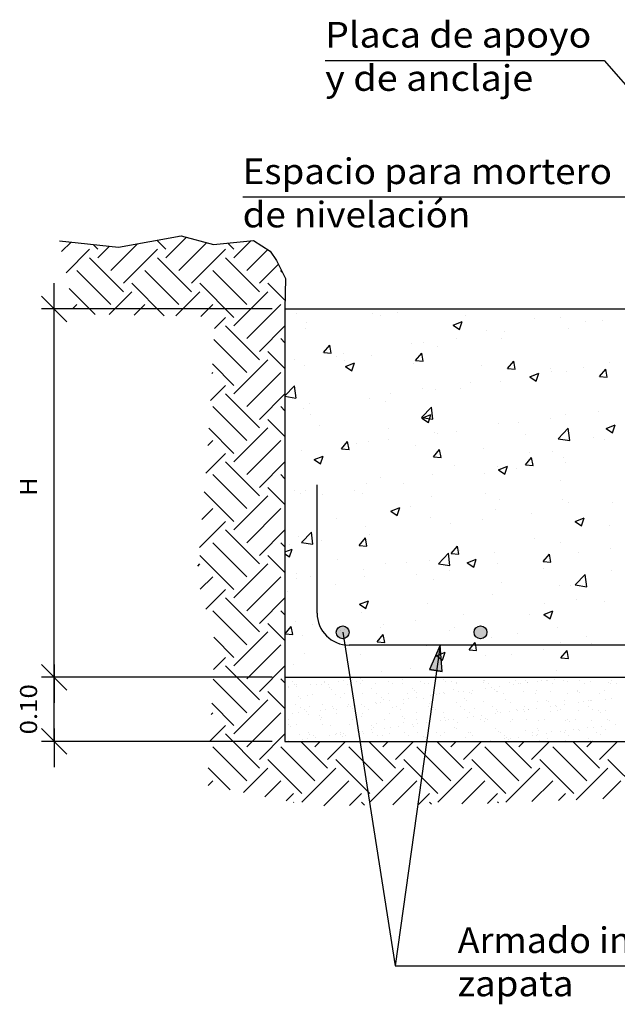
# Model space of a CAD drawing. Units: millimetres. Extents: x 5.3 to 22.8, y 5 to 27.7.
# Drawn here: x 6.9 to 11.5, y 5.5 to 13.2 of the extents above; entities that cross this region are included whole.
import ezdxf
from ezdxf.enums import TextEntityAlignment as Align

# ---------------------------------------------------------------- set-up
doc = ezdxf.new("R2010")
doc.units = ezdxf.units.MM
for name, color, linetype in [('0-CYPE0', 1, 'CONTINUOUS'), ('0-CYPE1', 2, 'CONTINUOUS'), ('0-CYPE2', 4, 'CONTINUOUS'), ('0-CYPE4', 6, 'CONTINUOUS')]:
    doc.layers.add(name, color=color, linetype=linetype)
doc.styles.add('CYPETXT', font='romans', dxfattribs={"height": 0.2})

msp = doc.modelspace()

# ---------------------------------------------------------------- hatches: boundary and pattern name
at = {"layer": '0-CYPE2'}
h = msp.add_hatch(color=256, dxfattribs=at)
edge = h.paths.add_edge_path(flags=0)
edge.add_arc((9.4038, 8.415), 0.05, 0, 360)
h = msp.add_hatch(color=256, dxfattribs=at)
edge = h.paths.add_edge_path(flags=0)
edge.add_arc((10.4788, 8.415), 0.05, 0, 360)
msp.add_hatch(color=256, dxfattribs=at).paths.add_polyline_path([(10.1788, 8.1094), (10.1631, 8.315), (10.0803, 8.1262)], flags=0)

# ---------------------------------------------------------------- linework, layer by layer
at = {"layer": '0-CYPE0'}
for p, q in [((7.2122, 11.383), (7.2867, 11.4575)), ((7.4953, 11.401), (7.4575, 11.4388)), ((7.5948, 11.2352), (7.804, 11.4445)), ((8.0257, 11.401), (7.9547, 11.472)), ((8.0257, 11.3347), (8.1866, 11.4957)), ((8.1251, 11.5004), (8.1228, 11.5027)), ((8.1251, 11.2352), (8.3431, 11.4532)), ((8.556, 11.401), (8.5078, 11.4491)), ((8.556, 11.3347), (8.6876, 11.4663)), ((7.2461, 11.218), (7.429, 11.401)), ((7.4953, 11.3347), (7.5854, 11.4248)), ((7.6942, 11.1358), (7.9594, 11.401)), ((8.2245, 11.1358), (8.4897, 11.401)), ((8.6554, 11.2352), (8.819, 11.3988)), ((7.6942, 11.0695), (7.429, 11.3347)), ((8.2245, 11.0695), (7.9594, 11.3347)), ((8.7549, 11.0695), (8.4897, 11.3347)), ((8.7549, 11.1358), (8.9033, 11.2842)), ((7.5948, 10.9701), (7.3296, 11.2352)), ((8.1251, 10.9701), (7.8599, 11.2352)), ((8.6554, 10.9701), (8.3903, 11.2352)), ((8.9331, 11.2227), (8.9206, 11.2352)), ((8.0128, 10.8835), (7.7605, 11.1358)), ((8.556, 10.8706), (8.2908, 11.1358)), ((8.9546, 11.0023), (8.8211, 11.1358)), ((7.4724, 10.8935), (7.2715, 11.0945)), ((7.5825, 10.8915), (7.7605, 11.0695)), ((8.1032, 10.8818), (8.2908, 11.0695)), ((8.556, 10.8043), (8.8211, 11.0695)), ((7.3026, 10.9431), (7.3296, 10.9701)), ((7.7777, 10.8879), (7.8599, 10.9701)), ((8.2984, 10.8782), (8.3903, 10.9701)), ((8.6554, 10.7049), (8.9206, 10.9701)), ((9.0404, 10.9024), (9.0404, 10.9024)), ((9.2605, 10.9359), (9.2605, 10.9359)), ((9.2908, 10.9353), (9.2908, 10.9353)), ((9.2916, 10.9359), (9.2916, 10.9359)), ((9.2961, 10.933), (9.2961, 10.933)), ((9.6396, 10.9033), (9.6396, 10.9033)), ((9.79, 10.9359), (9.79, 10.9359)), ((9.8299, 10.9105), (9.8299, 10.9105)), ((10.2884, 10.9359), (10.2884, 10.9359)), ((10.3361, 10.9359), (10.3361, 10.9359)), ((10.7868, 10.9359), (10.7868, 10.9359)), ((10.9472, 10.9359), (10.9472, 10.9359)), ((11.0285, 10.9359), (11.0285, 10.9359)), ((11.2852, 10.9359), (11.2852, 10.9359)), ((8.4033, 10.7842), (8.4897, 10.8706)), ((9.1203, 10.8283), (9.1203, 10.8283)), ((9.699, 10.8852), (9.699, 10.8852)), ((10.2655, 10.8102), (10.3355, 10.8371)), ((10.3153, 10.7767), (10.3355, 10.8371)), ((10.3637, 10.8879), (10.3637, 10.8879)), ((10.8976, 10.8654), (10.8976, 10.8654)), ((11.105, 10.8659), (11.105, 10.8659)), ((11.2986, 10.8399), (11.2986, 10.8399)), ((11.4314, 10.8428), (11.4314, 10.8428)), ((8.7549, 10.5392), (8.4897, 10.8043)), ((8.7549, 10.6055), (8.9538, 10.8044)), ((9.1158, 10.7851), (9.1158, 10.7851)), ((10.2655, 10.8102), (10.3153, 10.7767)), ((10.5218, 10.7657), (10.5218, 10.7657)), ((10.6671, 10.7568), (10.6671, 10.7568)), ((11.1654, 10.7798), (11.1654, 10.7798)), ((8.6554, 10.4397), (8.3984, 10.6967)), ((8.9538, 10.6717), (8.9206, 10.7049)), ((8.9538, 10.7006), (8.9538, 10.7006)), ((10.038, 10.6739), (10.038, 10.6739)), ((10.2883, 10.7069), (10.2883, 10.7069)), ((10.646, 10.7048), (10.646, 10.7048)), ((8.9538, 10.4728), (8.8211, 10.6055)), ((9.2555, 10.5975), (9.3038, 10.6549)), ((9.2556, 10.5975), (9.3153, 10.5922)), ((9.3153, 10.5922), (9.3038, 10.6549)), ((9.9386, 10.6656), (9.9386, 10.6656)), ((10.1409, 10.6408), (10.1409, 10.6408)), ((8.556, 10.274), (8.8211, 10.5392)), ((9.0277, 10.5409), (9.0277, 10.5409)), ((9.3554, 10.5655), (9.3554, 10.5655)), ((9.4064, 10.5908), (9.4064, 10.5908)), ((9.4201, 10.5365), (9.4201, 10.5365)), ((9.6275, 10.5704), (9.6275, 10.5704)), ((9.9728, 10.5347), (10.021, 10.5922)), ((9.9728, 10.5347), (10.0326, 10.5295)), ((10.0326, 10.5295), (10.021, 10.5922)), ((10.6901, 10.472), (10.7383, 10.5294)), ((10.7498, 10.4667), (10.7383, 10.5294)), ((8.3838, 10.4333), (8.3903, 10.4397)), ((8.556, 10.3403), (8.3879, 10.5083)), ((8.6554, 10.1746), (8.9206, 10.4397)), ((9.1081, 10.4954), (9.1081, 10.4954)), ((9.4253, 10.4877), (9.4953, 10.5146)), ((9.4253, 10.4877), (9.475, 10.4541)), ((9.475, 10.4541), (9.4953, 10.5146)), ((9.9539, 10.5139), (9.9539, 10.5139)), ((10.4878, 10.4914), (10.4878, 10.4914)), ((10.6901, 10.472), (10.7498, 10.4667)), ((11.0216, 10.4688), (11.0216, 10.4688)), ((11.0355, 10.4455), (11.0355, 10.4455)), ((11.1533, 10.4469), (11.1533, 10.4469)), ((11.2859, 10.4785), (11.2859, 10.4785)), ((11.4073, 10.4092), (11.4555, 10.4667)), ((11.4671, 10.404), (11.4555, 10.4667)), ((11.4869, 10.5159), (11.4869, 10.5159)), ((8.9538, 10.3771), (8.9538, 10.3771)), ((10.6339, 10.372), (10.6339, 10.372)), ((10.8624, 10.4076), (10.9325, 10.4345)), ((10.8624, 10.4076), (10.9122, 10.3741)), ((10.9037, 10.4158), (10.9037, 10.4158)), ((10.9122, 10.374), (10.9325, 10.4345)), ((11.4073, 10.4092), (11.4671, 10.404)), ((8.3721, 10.2227), (8.4897, 10.3403)), ((8.9538, 10.2585), (9.0287, 10.3365)), ((9.0398, 10.2415), (9.0287, 10.3365)), ((10.0253, 10.3125), (10.0253, 10.3125)), ((10.1288, 10.3079), (10.1288, 10.3079)), ((10.3205, 10.3157), (10.3205, 10.3157)), ((10.404, 10.3624), (10.404, 10.3624)), ((8.7549, 10.0088), (8.4897, 10.274)), ((8.7549, 10.0751), (8.9538, 10.2741)), ((8.9538, 10.2548), (9.0397, 10.2415)), ((9.6153, 10.2375), (9.6153, 10.2375)), ((9.7373, 10.2156), (9.7373, 10.2156)), ((9.7749, 10.2795), (9.7749, 10.2795)), ((8.6554, 9.9094), (8.3903, 10.1746)), ((8.9538, 10.1413), (8.9206, 10.1746)), ((8.9538, 10.1714), (8.9538, 10.1714)), ((9.0959, 10.1625), (9.0959, 10.1625)), ((9.1434, 10.1964), (9.1434, 10.1964)), ((10.018, 10.0898), (10.0959, 10.171)), ((10.107, 10.076), (10.0959, 10.171)), ((11.4015, 10.1339), (11.4015, 10.1339)), ((8.9538, 9.9425), (8.8211, 10.0751)), ((9.1542, 10.1155), (9.1542, 10.1155)), ((10.018, 10.0898), (10.107, 10.076)), ((10.0222, 10.0851), (10.0922, 10.112)), ((10.0222, 10.0851), (10.0719, 10.0515)), ((10.0719, 10.0515), (10.0922, 10.1119)), ((11.0228, 10.084), (11.0228, 10.084)), ((11.1411, 10.114), (11.1411, 10.114)), ((8.556, 9.81), (8.36, 10.0059)), ((8.556, 9.7437), (8.8211, 10.0088)), ((8.9538, 10.0535), (8.9538, 10.0535)), ((9.2254, 10.0255), (9.2254, 10.0255)), ((9.7592, 10.0029), (9.7592, 10.0029)), ((10.293, 9.9804), (10.293, 9.9804)), ((10.6217, 10.0391), (10.6217, 10.0391)), ((10.7725, 10.0511), (10.7725, 10.0511)), ((11.0853, 9.9243), (11.1632, 10.0054)), ((11.1742, 9.9105), (11.1632, 10.0055)), ((11.4593, 10.005), (11.5294, 10.0319)), ((11.4593, 10.005), (11.5091, 9.9714)), ((11.5091, 9.9714), (11.5294, 10.0318)), ((8.3526, 9.8717), (8.3903, 9.9094)), ((8.6554, 9.6442), (8.9206, 9.9094)), ((9.3943, 9.8453), (9.4425, 9.9027)), ((9.4541, 9.84), (9.4425, 9.9027)), ((9.6032, 9.9046), (9.6032, 9.9046)), ((9.7622, 9.9181), (9.7622, 9.9181)), ((10.1166, 9.975), (10.1166, 9.975)), ((10.1409, 9.9679), (10.1409, 9.9679)), ((10.8269, 9.9578), (10.8269, 9.9578)), ((11.0853, 9.9243), (11.1742, 9.9105)), ((11.3607, 9.9353), (11.3607, 9.9353)), ((11.4456, 9.9192), (11.4456, 9.9192)), ((9.0838, 9.8297), (9.0838, 9.8297)), ((9.3943, 9.8453), (9.4541, 9.84)), ((9.4362, 9.8912), (9.4362, 9.8912)), ((9.5119, 9.8851), (9.5119, 9.8851)), ((9.9701, 9.8686), (9.9701, 9.8686)), ((10.1116, 9.7825), (10.1598, 9.84)), ((10.1713, 9.7773), (10.1598, 9.84)), ((10.5039, 9.8461), (10.5039, 9.8461)), ((8.3368, 9.657), (8.4897, 9.81)), ((9.182, 9.7625), (9.252, 9.7894)), ((9.182, 9.7625), (9.2317, 9.729)), ((9.2317, 9.729), (9.252, 9.7894)), ((10.1116, 9.7825), (10.1713, 9.7773)), ((10.8288, 9.7198), (10.877, 9.7772)), ((10.8624, 9.8191), (10.8624, 9.8191)), ((10.8886, 9.7146), (10.877, 9.7772)), ((11.0377, 9.8235), (11.0377, 9.8235)), ((11.1289, 9.7811), (11.1289, 9.7811)), ((8.7549, 9.4785), (8.4897, 9.7437)), ((8.7549, 9.5448), (8.9538, 9.7438)), ((8.9538, 9.7299), (8.9538, 9.7299)), ((10.2792, 9.719), (10.2792, 9.719)), ((10.6096, 9.7062), (10.6096, 9.7062)), ((10.6191, 9.6825), (10.6891, 9.7093)), ((10.6191, 9.6825), (10.6688, 9.6489)), ((10.6689, 9.6489), (10.6891, 9.7093)), ((10.7597, 9.6896), (10.7597, 9.6896)), ((10.8288, 9.7198), (10.8886, 9.7145)), ((11.1385, 9.7395), (11.1385, 9.7395)), ((8.6554, 9.3791), (8.3903, 9.6442)), ((8.9538, 9.611), (8.9206, 9.6442)), ((9.6961, 9.6189), (9.6961, 9.6189)), ((10.1044, 9.6421), (10.1044, 9.6421)), ((10.5094, 9.6567), (10.5094, 9.6567)), ((11.102, 9.5996), (11.102, 9.5996)), ((8.9538, 9.4121), (8.8211, 9.5448)), ((9.1129, 9.5188), (9.1129, 9.5188)), ((9.4991, 9.5237), (9.4991, 9.5237)), ((9.591, 9.5717), (9.591, 9.5717)), ((9.8779, 9.5735), (9.8779, 9.5735)), ((8.556, 9.2796), (8.3241, 9.5115)), ((8.556, 9.2133), (8.8211, 9.4785)), ((9.0265, 9.5172), (9.0265, 9.5172)), ((9.0716, 9.4968), (9.0716, 9.4968)), ((9.2488, 9.4907), (9.2488, 9.4907)), ((9.5603, 9.4946), (9.5603, 9.4946)), ((10.0941, 9.4721), (10.0941, 9.4721)), ((10.5189, 9.4995), (10.5189, 9.4995)), ((10.6279, 9.4495), (10.6279, 9.4495)), ((11.1168, 9.4482), (11.1168, 9.4482)), ((8.3052, 9.294), (8.3903, 9.3791)), ((8.6554, 9.1139), (8.9206, 9.3791)), ((8.9538, 9.4064), (8.9538, 9.4064)), ((9.7789, 9.3599), (9.8489, 9.3868)), ((9.8286, 9.3264), (9.8489, 9.3868)), ((9.9357, 9.3993), (9.9357, 9.3993)), ((10.5974, 9.3733), (10.5974, 9.3733)), ((11.1617, 9.427), (11.1617, 9.427)), ((11.507, 9.4282), (11.507, 9.4282)), ((9.3525, 9.2992), (9.3525, 9.2992)), ((9.7789, 9.3599), (9.8286, 9.3264)), ((10.0923, 9.3092), (10.0923, 9.3092)), ((10.4967, 9.2952), (10.4967, 9.2952)), ((10.8754, 9.3451), (10.8754, 9.3451)), ((11.216, 9.2798), (11.286, 9.3067)), ((11.2658, 9.2463), (11.286, 9.3067)), ((8.2862, 9.0762), (8.4897, 9.2796)), ((8.7549, 8.9482), (8.4897, 9.2133)), ((8.7549, 9.0145), (8.9538, 9.2134)), ((9.5788, 9.2388), (9.5788, 9.2388)), ((10.2463, 9.2623), (10.2463, 9.2623)), ((11.216, 9.2798), (11.2658, 9.2463)), ((11.4839, 9.2496), (11.4839, 9.2496)), ((9.0595, 9.1639), (9.0595, 9.1639)), ((9.0834, 9.1157), (9.1613, 9.1968)), ((9.1723, 9.1019), (9.1613, 9.1969)), ((9.533, 9.0931), (9.5813, 9.1505)), ((9.5928, 9.0879), (9.5813, 9.1505)), ((9.6148, 9.1791), (9.6148, 9.1791)), ((10.9008, 9.1495), (10.9008, 9.1495)), ((8.6554, 8.8487), (8.3903, 9.1139)), ((8.9538, 9.0807), (8.9206, 9.1139)), ((8.9538, 9.0828), (8.9538, 9.0828)), ((8.9538, 9.0432), (9.0087, 9.0643)), ((8.9857, 9.0963), (8.9857, 9.0963)), ((8.9884, 9.0038), (9.0087, 9.0643)), ((9.0834, 9.1157), (9.1723, 9.1019)), ((9.2361, 9.1293), (9.2361, 9.1293)), ((9.5331, 9.0931), (9.5928, 9.0878)), ((10.2503, 9.0303), (10.2985, 9.0878)), ((10.3101, 9.0251), (10.2985, 9.0878)), ((11.1046, 9.1153), (11.1046, 9.1153)), ((11.4942, 9.0668), (11.4942, 9.0668)), ((8.556, 8.7493), (8.2908, 9.0145)), ((8.9538, 8.8818), (8.8211, 9.0145)), ((8.9538, 9.0272), (8.9884, 9.0038)), ((9.3655, 8.9836), (9.3655, 8.9836)), ((10.1506, 8.9502), (10.2285, 9.0313)), ((10.2396, 8.9364), (10.2285, 9.0313)), ((10.2503, 9.0303), (10.3101, 9.0251)), ((10.3176, 9.0494), (10.3176, 9.0494)), ((10.3758, 8.9573), (10.4458, 8.9842)), ((10.4255, 8.9237), (10.4458, 8.9842)), ((10.5852, 9.0404), (10.5852, 9.0404)), ((10.9676, 8.9676), (11.0158, 9.025)), ((11.0273, 8.9624), (11.0158, 9.025)), ((11.2439, 9.0338), (11.2439, 9.0338)), ((8.2736, 8.931), (8.2908, 8.9482)), ((8.556, 8.683), (8.8211, 8.9482)), ((8.9538, 8.9284), (8.9538, 8.9284)), ((9.5667, 8.9059), (9.5667, 8.9059)), ((9.7344, 8.9493), (9.7344, 8.9493)), ((9.8994, 8.9611), (9.8994, 8.9611)), ((10.0801, 8.9764), (10.0801, 8.9764)), ((10.1506, 8.9502), (10.2396, 8.9364)), ((10.3758, 8.9573), (10.4255, 8.9238)), ((10.4332, 8.9385), (10.4332, 8.9385)), ((10.6123, 8.9507), (10.6123, 8.9507)), ((10.967, 8.916), (10.967, 8.916)), ((10.9676, 8.9676), (11.0273, 8.9623)), ((8.293, 8.7515), (8.3903, 8.8487)), ((8.6554, 8.5836), (8.9206, 8.8487)), ((9.0426, 8.8719), (9.0426, 8.8719)), ((9.0473, 8.831), (9.0473, 8.831)), ((9.1512, 8.8492), (9.1512, 8.8492)), ((9.5764, 8.8493), (9.5764, 8.8493)), ((9.9833, 8.8679), (9.9833, 8.8679)), ((10.2336, 8.9008), (10.2336, 8.9008)), ((11.2179, 8.7846), (11.2958, 8.8658)), ((11.3068, 8.7708), (11.2958, 8.8658)), ((11.5008, 8.8934), (11.5008, 8.8934)), ((8.9538, 8.7592), (8.9538, 8.7592)), ((9.3517, 8.7847), (9.3517, 8.7847)), ((10.1102, 8.8268), (10.1102, 8.8268)), ((10.644, 8.8042), (10.644, 8.8042)), ((11.0925, 8.7825), (11.0925, 8.7825)), ((11.1778, 8.7817), (11.1778, 8.7817)), ((11.2179, 8.7846), (11.3068, 8.7708)), ((8.3365, 8.5961), (8.4897, 8.7493)), ((8.7549, 8.4178), (8.4897, 8.683)), ((8.7549, 8.4841), (8.9538, 8.6831)), ((8.973, 8.7349), (8.973, 8.7349)), ((10.5731, 8.7075), (10.5731, 8.7075)), ((9.5356, 8.6348), (9.6056, 8.6617)), ((9.5356, 8.6348), (9.5853, 8.6012)), ((9.5853, 8.6012), (9.6056, 8.6616)), ((10.068, 8.6435), (10.068, 8.6435)), ((10.9808, 8.6394), (10.9808, 8.6394)), ((11.2312, 8.6724), (11.2312, 8.6724)), ((11.4427, 8.6529), (11.4427, 8.6529)), ((8.6554, 8.3184), (8.3903, 8.5836)), ((8.9538, 8.5503), (8.9206, 8.5836)), ((9.5545, 8.573), (9.5545, 8.573)), ((10.3493, 8.5563), (10.3493, 8.5563)), ((10.8595, 8.5528), (10.8595, 8.5528)), ((10.9727, 8.5547), (11.0427, 8.5816)), ((10.9727, 8.5547), (11.0224, 8.5211)), ((11.0225, 8.5211), (11.0427, 8.5816)), ((8.9538, 8.3515), (8.8211, 8.4841)), ((8.9545, 8.4037), (9.0027, 8.4611)), ((9.0143, 8.3984), (9.0028, 8.4611)), ((9.0351, 8.4981), (9.0351, 8.4981)), ((9.1666, 8.4753), (9.1666, 8.4753)), ((9.7004, 8.4528), (9.7004, 8.4528)), ((9.7202, 8.4735), (9.7202, 8.4735)), ((9.9705, 8.5064), (9.9705, 8.5064)), ((10.2763, 8.4527), (10.2763, 8.4527)), ((11.0803, 8.4496), (11.0803, 8.4496)), ((8.556, 8.219), (8.3979, 8.3771)), ((8.556, 8.1527), (8.8211, 8.4178)), ((8.9538, 8.4357), (8.9538, 8.4357)), ((8.9538, 8.3726), (8.9538, 8.3726)), ((8.9545, 8.4036), (9.0143, 8.3984)), ((9.0886, 8.3903), (9.0886, 8.3903)), ((9.3832, 8.4291), (9.3832, 8.4291)), ((9.6718, 8.3409), (9.72, 8.3984)), ((9.7316, 8.3357), (9.72, 8.3984)), ((10.2342, 8.4302), (10.2342, 8.4302)), ((10.5609, 8.3746), (10.5609, 8.3746)), ((10.7681, 8.4077), (10.7681, 8.4077)), ((11.3019, 8.3851), (11.3019, 8.3851)), ((8.6554, 8.0532), (8.9206, 8.3184)), ((9.6718, 8.3409), (9.7316, 8.3357)), ((9.6931, 8.3526), (9.6931, 8.3526)), ((10.0558, 8.3106), (10.0558, 8.3106)), ((11.0991, 8.3333), (11.0991, 8.3333)), ((11.3468, 8.3278), (11.3468, 8.3278)), ((8.3967, 8.126), (8.4897, 8.219)), ((9.1099, 8.2525), (9.1099, 8.2525)), ((9.5424, 8.2402), (9.5424, 8.2402)), ((10.1822, 8.1986), (10.2025, 8.259)), ((10.3891, 8.2781), (10.4488, 8.2729)), ((10.5159, 8.2332), (10.5159, 8.2332)), ((10.7177, 8.245), (10.7177, 8.245)), ((10.9681, 8.278), (10.9681, 8.278)), ((11.1063, 8.2154), (11.1545, 8.2729)), ((11.1063, 8.2154), (11.1661, 8.2102)), ((11.1661, 8.2102), (11.1545, 8.2729)), ((8.7549, 7.8875), (8.4897, 8.1527)), ((8.7549, 7.9538), (8.9538, 8.1528)), ((9.023, 8.1652), (9.023, 8.1652)), ((10.0862, 8.1619), (10.0862, 8.1619)), ((8.9538, 8.1121), (8.9538, 8.1121)), ((9.4571, 8.079), (9.4571, 8.079)), ((9.52, 8.065), (9.52, 8.065)), ((9.5862, 8.0632), (9.5862, 8.0632)), ((9.7075, 8.112), (9.7075, 8.112)), ((9.9327, 8.1331), (9.9327, 8.1331)), ((10.007, 8.065), (10.007, 8.065)), ((10.1378, 8.065), (10.1378, 8.065)), ((10.1575, 8.065), (10.1575, 8.065)), ((10.6994, 8.065), (10.6994, 8.065)), ((10.7556, 8.065), (10.7556, 8.065)), ((11.0681, 8.1167), (11.0681, 8.1167)), ((11.1673, 8.0642), (11.1673, 8.0642)), ((11.3734, 8.065), (11.3734, 8.065)), ((11.3919, 8.065), (11.3919, 8.065)), ((8.6554, 7.7881), (8.3926, 8.0509)), ((8.9538, 8.02), (8.9206, 8.0532)), ((8.9818, 7.9892), (8.9818, 7.9892)), ((8.9818, 7.9836), (8.9818, 7.9836)), ((9.0106, 8.0328), (9.0106, 8.0328)), ((9.0297, 8.0048), (9.0297, 8.0048)), ((9.0444, 8.0113), (9.0444, 8.0113)), ((9.0468, 7.9922), (9.0468, 7.9922)), ((9.1555, 8.0065), (9.1555, 8.0065)), ((9.1971, 8.0119), (9.1971, 8.0119)), ((9.2222, 8.0594), (9.2222, 8.0594)), ((9.2391, 8.0075), (9.2391, 8.0075)), ((9.2598, 8.0333), (9.2598, 8.0333)), ((9.2621, 8.0205), (9.2621, 8.0205)), ((9.2935, 8.0118), (9.2935, 8.0118)), ((9.3019, 7.9864), (9.3019, 7.9864)), ((9.3708, 8.0348), (9.3708, 8.0348)), ((9.4125, 8.0403), (9.4125, 8.0403)), ((9.4438, 8.0065), (9.4438, 8.0065)), ((9.4775, 8.0489), (9.4775, 8.0489)), ((9.5089, 8.0337), (9.5089, 8.0337)), ((9.5424, 8.0566), (9.5424, 8.0566)), ((9.5426, 8.0122), (9.5426, 8.0122)), ((9.5571, 8.0431), (9.5571, 8.0431)), ((9.6599, 8.0143), (9.6599, 8.0143)), ((9.758, 8.0342), (9.758, 8.0342)), ((9.7918, 8.0127), (9.7918, 8.0127)), ((9.8672, 8.0495), (9.8672, 8.0495)), ((9.8693, 8.017), (9.8693, 8.017)), ((10.0071, 8.0346), (10.0071, 8.0346)), ((10.0409, 8.0131), (10.0409, 8.0131)), ((10.0739, 8.016), (10.0739, 8.016)), ((10.1873, 8.0468), (10.1873, 8.0468)), ((10.2021, 8.0333), (10.2021, 8.0333)), ((10.2563, 8.0351), (10.2563, 8.0351)), ((10.29, 8.0238), (10.29, 8.0238)), ((10.29, 8.0136), (10.29, 8.0136)), ((10.4994, 8.0264), (10.4994, 8.0264)), ((10.5054, 8.0355), (10.5054, 8.0355)), ((10.5121, 8.0397), (10.5121, 8.0397)), ((10.5391, 8.014), (10.5391, 8.014)), ((10.5629, 7.9846), (10.5629, 7.9846)), ((10.628, 7.9932), (10.628, 7.9932)), ((10.7041, 8.0255), (10.7041, 8.0255)), ((10.7366, 8.0075), (10.7366, 8.0075)), ((10.7545, 8.036), (10.7545, 8.036)), ((10.7783, 8.013), (10.7783, 8.013)), ((10.7883, 8.0145), (10.7883, 8.0145)), ((10.8323, 8.037), (10.8323, 8.037)), ((10.8433, 8.0215), (10.8433, 8.0215)), ((10.847, 8.0235), (10.847, 8.0235)), ((10.9201, 8.0332), (10.9201, 8.0332)), ((10.952, 8.0358), (10.952, 8.0358)), ((10.9936, 8.0413), (10.9936, 8.0413)), ((11.0037, 8.0364), (11.0037, 8.0364)), ((11.0374, 8.015), (11.0374, 8.015)), ((11.0586, 8.0499), (11.0586, 8.0499)), ((11.1295, 8.0359), (11.1295, 8.0359)), ((11.1571, 8.0299), (11.1571, 8.0299)), ((11.2528, 8.0369), (11.2528, 8.0369)), ((11.2865, 8.0154), (11.2865, 8.0154)), ((11.3342, 8.0349), (11.3342, 8.0349)), ((11.4772, 8.0272), (11.4772, 8.0272)), ((11.492, 8.0136), (11.492, 8.0136)), ((11.5019, 8.0374), (11.5019, 8.0374)), ((11.5357, 8.0159), (11.5357, 8.0159)), ((8.9538, 7.8211), (8.8211, 7.9538)), ((9.0614, 7.9162), (9.0614, 7.9162)), ((9.1313, 7.9247), (9.1313, 7.9247)), ((9.1658, 7.9339), (9.1658, 7.9339)), ((9.3166, 7.9729), (9.3166, 7.9729)), ((9.3473, 7.9325), (9.3473, 7.9325)), ((9.3862, 7.9091), (9.3862, 7.9091)), ((9.4149, 7.9344), (9.4149, 7.9344)), ((9.5567, 7.9352), (9.5567, 7.9352)), ((9.6267, 7.9793), (9.6267, 7.9793)), ((9.6641, 7.9349), (9.6641, 7.9349)), ((9.7063, 7.9064), (9.7063, 7.9064)), ((9.7614, 7.9342), (9.7614, 7.9342)), ((9.9132, 7.9353), (9.9132, 7.9353)), ((9.9468, 7.9766), (9.9468, 7.9766)), ((9.9616, 7.9631), (9.9616, 7.9631)), ((9.9775, 7.942), (9.9775, 7.942)), ((9.9819, 7.9081), (9.9819, 7.9081)), ((10.0906, 7.9224), (10.0906, 7.9224)), ((10.1144, 7.9663), (10.1144, 7.9663)), ((10.1322, 7.9279), (10.1322, 7.9279)), ((10.1623, 7.9358), (10.1623, 7.9358)), ((10.1869, 7.9446), (10.1869, 7.9446)), ((10.1973, 7.9365), (10.1973, 7.9365)), ((10.2717, 7.9695), (10.2717, 7.9695)), ((10.3059, 7.9508), (10.3059, 7.9508)), ((10.3476, 7.9563), (10.3476, 7.9563)), ((10.3915, 7.9436), (10.3915, 7.9436)), ((10.4115, 7.9362), (10.4115, 7.9362)), ((10.4126, 7.9648), (10.4126, 7.9648)), ((10.5213, 7.9791), (10.5213, 7.9791)), ((10.5918, 7.9668), (10.5918, 7.9668)), ((10.6065, 7.9533), (10.6065, 7.9533)), ((10.6076, 7.9514), (10.6076, 7.9514)), ((10.6606, 7.9367), (10.6606, 7.9367)), ((10.817, 7.9541), (10.817, 7.9541)), ((10.9097, 7.9371), (10.9097, 7.9371)), ((10.9166, 7.9597), (10.9166, 7.9597)), ((11.0216, 7.9531), (11.0216, 7.9531)), ((11.1589, 7.9376), (11.1589, 7.9376)), ((11.2367, 7.9569), (11.2367, 7.9569)), ((11.2377, 7.9609), (11.2377, 7.9609)), ((11.2515, 7.9434), (11.2515, 7.9434)), ((11.408, 7.938), (11.408, 7.938)), ((11.4471, 7.9636), (11.4471, 7.9636)), ((8.556, 7.6886), (8.3823, 7.8623)), ((8.556, 7.6224), (8.8211, 7.8875)), ((9.0348, 7.8507), (9.0348, 7.8507)), ((9.0752, 7.8325), (9.0752, 7.8325)), ((9.0761, 7.9027), (9.0761, 7.9027)), ((9.1457, 7.8389), (9.1457, 7.8389)), ((9.2442, 7.8533), (9.2442, 7.8533)), ((9.3244, 7.8329), (9.3244, 7.8329)), ((9.4446, 7.8374), (9.4446, 7.8374)), ((9.4488, 7.8524), (9.4488, 7.8524)), ((9.4658, 7.8362), (9.4658, 7.8362)), ((9.4862, 7.8429), (9.4862, 7.8429)), ((9.4878, 7.8823), (9.4878, 7.8823)), ((9.5513, 7.8514), (9.5513, 7.8514)), ((9.5735, 7.8334), (9.5735, 7.8334)), ((9.6599, 7.8657), (9.6599, 7.8657)), ((9.6649, 7.8601), (9.6649, 7.8601)), ((9.7016, 7.8712), (9.7016, 7.8712)), ((9.7211, 7.8929), (9.7211, 7.8929)), ((9.7666, 7.8798), (9.7666, 7.8798)), ((9.8226, 7.8338), (9.8226, 7.8338)), ((9.8743, 7.8628), (9.8743, 7.8628)), ((9.8753, 7.8941), (9.8753, 7.8941)), ((9.9169, 7.8996), (9.9169, 7.8996)), ((10.0312, 7.8993), (10.0312, 7.8993)), ((10.0718, 7.8343), (10.0718, 7.8343)), ((10.079, 7.8618), (10.079, 7.8618)), ((10.1023, 7.8798), (10.1023, 7.8798)), ((10.295, 7.8696), (10.295, 7.8696)), ((10.3209, 7.8347), (10.3209, 7.8347)), ((10.3513, 7.8965), (10.3513, 7.8965)), ((10.366, 7.883), (10.366, 7.883)), ((10.5044, 7.8723), (10.5044, 7.8723)), ((10.57, 7.8352), (10.57, 7.8352)), ((10.6761, 7.8895), (10.6761, 7.8895)), ((10.7091, 7.8713), (10.7091, 7.8713)), ((10.8192, 7.8357), (10.8192, 7.8357)), ((10.9252, 7.8791), (10.9252, 7.8791)), ((10.9962, 7.8867), (10.9962, 7.8867)), ((11.011, 7.8732), (11.011, 7.8732)), ((11.0257, 7.8384), (11.0257, 7.8384)), ((11.0674, 7.8439), (11.0674, 7.8439)), ((11.0683, 7.8361), (11.0683, 7.8361)), ((11.1324, 7.8525), (11.1324, 7.8525)), ((11.1346, 7.8818), (11.1346, 7.8818)), ((11.2411, 7.8668), (11.2411, 7.8668)), ((11.2827, 7.8723), (11.2827, 7.8723)), ((11.3174, 7.8366), (11.3174, 7.8366)), ((11.3211, 7.8797), (11.3211, 7.8797)), ((11.3392, 7.8808), (11.3392, 7.8808)), ((11.3477, 7.8808), (11.3477, 7.8808)), ((11.4564, 7.8951), (11.4564, 7.8951)), ((11.4981, 7.9006), (11.4981, 7.9006)), ((8.3776, 7.7754), (8.3903, 7.7881)), ((8.6554, 7.5229), (8.9206, 7.7881)), ((9.0139, 7.7807), (9.0139, 7.7807)), ((9.0555, 7.7862), (9.0555, 7.7862)), ((9.109, 7.811), (9.109, 7.811)), ((9.1206, 7.7947), (9.1206, 7.7947)), ((9.1363, 7.7705), (9.1363, 7.7705)), ((9.2253, 7.7659), (9.2253, 7.7659)), ((9.2292, 7.809), (9.2292, 7.809)), ((9.2709, 7.8145), (9.2709, 7.8145)), ((9.3359, 7.8231), (9.3359, 7.8231)), ((9.3524, 7.7783), (9.3524, 7.7783)), ((9.3581, 7.8114), (9.3581, 7.8114)), ((9.4806, 7.8226), (9.4806, 7.8226)), ((9.5502, 7.7589), (9.5502, 7.7589)), ((9.5618, 7.781), (9.5618, 7.781)), ((9.6072, 7.8119), (9.6072, 7.8119)), ((9.7664, 7.78), (9.7664, 7.78)), ((9.7907, 7.8291), (9.7907, 7.8291)), ((9.8564, 7.8123), (9.8564, 7.8123)), ((9.8703, 7.7561), (9.8703, 7.7561)), ((9.9825, 7.7878), (9.9825, 7.7878)), ((10.094, 7.8201), (10.094, 7.8201)), ((10.1055, 7.8128), (10.1055, 7.8128)), ((10.1108, 7.8263), (10.1108, 7.8263)), ((10.1255, 7.8128), (10.1255, 7.8128)), ((10.1919, 7.7905), (10.1919, 7.7905)), ((10.3546, 7.8133), (10.3546, 7.8133)), ((10.3797, 7.7534), (10.3797, 7.7534)), ((10.3965, 7.7895), (10.3965, 7.7895)), ((10.4213, 7.7589), (10.4213, 7.7589)), ((10.4356, 7.8193), (10.4356, 7.8193)), ((10.4864, 7.7674), (10.4864, 7.7674)), ((10.595, 7.7817), (10.595, 7.7817)), ((10.6038, 7.8137), (10.6038, 7.8137)), ((10.6126, 7.7973), (10.6126, 7.7973)), ((10.6367, 7.7872), (10.6367, 7.7872)), ((10.7017, 7.7958), (10.7017, 7.7958)), ((10.7557, 7.8165), (10.7557, 7.8165)), ((10.7705, 7.803), (10.7705, 7.803)), ((10.8104, 7.8101), (10.8104, 7.8101)), ((10.822, 7.8), (10.822, 7.8)), ((10.852, 7.8156), (10.852, 7.8156)), ((10.8529, 7.8142), (10.8529, 7.8142)), ((10.9171, 7.8241), (10.9171, 7.8241)), ((11.0267, 7.799), (11.0267, 7.799)), ((11.0806, 7.8094), (11.0806, 7.8094)), ((11.102, 7.8146), (11.102, 7.8146)), ((11.2427, 7.8068), (11.2427, 7.8068)), ((11.3511, 7.8151), (11.3511, 7.8151)), ((11.4007, 7.8067), (11.4007, 7.8067)), ((11.4154, 7.7932), (11.4154, 7.7932)), ((11.4522, 7.8094), (11.4522, 7.8094)), ((8.3661, 7.5651), (8.4897, 7.6886)), ((8.9813, 7.7332), (8.9813, 7.7332)), ((8.9849, 7.6957), (8.9849, 7.6957)), ((8.9996, 7.6822), (8.9996, 7.6822)), ((9.0398, 7.6965), (9.0398, 7.6965)), ((9.2304, 7.7336), (9.2304, 7.7336)), ((9.2401, 7.7524), (9.2401, 7.7524)), ((9.2492, 7.6992), (9.2492, 7.6992)), ((9.3097, 7.6887), (9.3097, 7.6887)), ((9.4539, 7.6982), (9.4539, 7.6982)), ((9.4796, 7.7341), (9.4796, 7.7341)), ((9.5101, 7.7413), (9.5101, 7.7413)), ((9.6298, 7.6859), (9.6298, 7.6859)), ((9.6699, 7.706), (9.6699, 7.706)), ((9.7287, 7.7345), (9.7287, 7.7345)), ((9.8404, 7.6824), (9.8404, 7.6824)), ((9.8794, 7.7087), (9.8794, 7.7087)), ((9.885, 7.7426), (9.885, 7.7426)), ((9.949, 7.6967), (9.949, 7.6967)), ((9.9546, 7.6788), (9.9546, 7.6788)), ((9.9778, 7.735), (9.9778, 7.735)), ((9.9907, 7.7022), (9.9907, 7.7022)), ((10.0557, 7.7107), (10.0557, 7.7107)), ((10.0776, 7.7028), (10.0776, 7.7028)), ((10.084, 7.7077), (10.084, 7.7077)), ((10.1644, 7.725), (10.1644, 7.725)), ((10.1951, 7.749), (10.1951, 7.749)), ((10.206, 7.7305), (10.206, 7.7305)), ((10.2269, 7.7354), (10.2269, 7.7354)), ((10.271, 7.7391), (10.271, 7.7391)), ((10.2748, 7.6761), (10.2748, 7.6761)), ((10.3001, 7.7155), (10.3001, 7.7155)), ((10.4761, 7.7359), (10.4761, 7.7359)), ((10.5095, 7.7181), (10.5095, 7.7181)), ((10.5153, 7.7463), (10.5153, 7.7463)), ((10.53, 7.7328), (10.53, 7.7328)), ((10.7141, 7.7172), (10.7141, 7.7172)), ((10.7252, 7.7363), (10.7252, 7.7363)), ((10.8401, 7.7392), (10.8401, 7.7392)), ((10.9302, 7.725), (10.9302, 7.725)), ((10.9743, 7.7368), (10.9743, 7.7368)), ((11.1396, 7.7276), (11.1396, 7.7276)), ((11.1602, 7.7365), (11.1602, 7.7365)), ((11.1749, 7.723), (11.1749, 7.723)), ((11.2235, 7.7372), (11.2235, 7.7372)), ((11.3443, 7.7266), (11.3443, 7.7266)), ((11.4215, 7.6834), (11.4215, 7.6834)), ((11.4726, 7.7377), (11.4726, 7.7377)), ((11.485, 7.7294), (11.485, 7.7294)), ((11.5302, 7.6977), (11.5302, 7.6977)), ((8.7549, 7.3572), (8.4897, 7.6224)), ((8.7549, 7.4235), (8.9538, 7.6224)), ((9.0692, 7.6184), (9.0692, 7.6184)), ((9.1399, 7.6321), (9.1399, 7.6321)), ((9.1413, 7.6164), (9.1413, 7.6164)), ((9.1736, 7.6107), (9.1736, 7.6107)), ((9.303, 7.6116), (9.303, 7.6116)), ((9.3446, 7.6171), (9.3446, 7.6171)), ((9.3574, 7.6242), (9.3574, 7.6242)), ((9.389, 7.6326), (9.389, 7.6326)), ((9.3893, 7.6157), (9.3893, 7.6157)), ((9.4041, 7.6022), (9.4041, 7.6022)), ((9.4097, 7.6257), (9.4097, 7.6257)), ((9.4227, 7.6111), (9.4227, 7.6111)), ((9.5183, 7.64), (9.5183, 7.64)), ((9.56, 7.6455), (9.56, 7.6455)), ((9.5668, 7.6269), (9.5668, 7.6269)), ((9.625, 7.654), (9.625, 7.654)), ((9.6381, 7.6331), (9.6381, 7.6331)), ((9.6446, 7.6724), (9.6446, 7.6724)), ((9.6718, 7.6116), (9.6718, 7.6116)), ((9.7142, 7.6086), (9.7142, 7.6086)), ((9.7337, 7.6683), (9.7337, 7.6683)), ((9.7715, 7.6259), (9.7715, 7.6259)), ((9.7753, 7.6738), (9.7753, 7.6738)), ((9.8872, 7.6335), (9.8872, 7.6335)), ((9.921, 7.612), (9.921, 7.612)), ((9.9875, 7.6337), (9.9875, 7.6337)), ((10.0343, 7.6059), (10.0343, 7.6059)), ((10.1364, 7.634), (10.1364, 7.634)), ((10.1701, 7.6125), (10.1701, 7.6125)), ((10.1969, 7.6363), (10.1969, 7.6363)), ((10.2895, 7.6626), (10.2895, 7.6626)), ((10.3855, 7.6344), (10.3855, 7.6344)), ((10.4016, 7.6354), (10.4016, 7.6354)), ((10.4192, 7.6129), (10.4192, 7.6129)), ((10.5996, 7.669), (10.5996, 7.669)), ((10.6177, 7.6431), (10.6177, 7.6431)), ((10.6346, 7.6349), (10.6346, 7.6349)), ((10.6684, 7.6134), (10.6684, 7.6134)), ((10.8271, 7.6458), (10.8271, 7.6458)), ((10.8838, 7.6353), (10.8838, 7.6353)), ((10.8841, 7.6127), (10.8841, 7.6127)), ((10.9175, 7.6138), (10.9175, 7.6138)), ((10.9197, 7.6663), (10.9197, 7.6663)), ((10.9258, 7.6181), (10.9258, 7.6181)), ((10.9345, 7.6527), (10.9345, 7.6527)), ((10.9908, 7.6267), (10.9908, 7.6267)), ((11.0317, 7.6448), (11.0317, 7.6448)), ((11.0995, 7.641), (11.0995, 7.641)), ((11.1329, 7.6358), (11.1329, 7.6358)), ((11.1411, 7.6465), (11.1411, 7.6465)), ((11.1666, 7.6143), (11.1666, 7.6143)), ((11.2062, 7.655), (11.2062, 7.655)), ((11.2445, 7.6592), (11.2445, 7.6592)), ((11.2478, 7.6526), (11.2478, 7.6526)), ((11.3148, 7.6694), (11.3148, 7.6694)), ((11.3565, 7.6748), (11.3565, 7.6748)), ((11.382, 7.6362), (11.382, 7.6362)), ((11.4158, 7.6147), (11.4158, 7.6147)), ((11.4572, 7.6553), (11.4572, 7.6553)), ((8.6554, 7.2578), (8.3903, 7.5229)), ((9.1857, 7.2578), (8.9206, 7.5229)), ((8.9538, 7.5657), (8.9538, 7.5657)), ((8.979, 7.569), (8.979, 7.569)), ((8.9954, 7.565), (8.9954, 7.565)), ((9.0743, 7.565), (9.0743, 7.565)), ((9.2852, 7.3572), (9.0774, 7.565)), ((9.0877, 7.5833), (9.0877, 7.5833)), ((9.1293, 7.5888), (9.1293, 7.5888)), ((9.1857, 7.5229), (9.2278, 7.565)), ((9.1943, 7.5973), (9.1943, 7.5973)), ((9.2452, 7.565), (9.2452, 7.565)), ((9.2852, 7.4235), (9.4267, 7.565)), ((9.4446, 7.565), (9.4446, 7.565)), ((9.7161, 7.2578), (9.4509, 7.5229)), ((9.4951, 7.565), (9.4951, 7.565)), ((9.8155, 7.3572), (9.6077, 7.565)), ((9.6921, 7.565), (9.6921, 7.565)), ((9.7161, 7.5229), (9.7582, 7.565)), ((9.7449, 7.565), (9.7449, 7.565)), ((9.8155, 7.4235), (9.957, 7.565)), ((10.2464, 7.2578), (9.9812, 7.5229)), ((9.9948, 7.565), (9.9948, 7.565)), ((10.049, 7.5924), (10.049, 7.5924)), ((10.0607, 7.5817), (10.0607, 7.5817)), ((10.0789, 7.565), (10.0789, 7.565)), ((10.3458, 7.3572), (10.138, 7.565)), ((10.2446, 7.565), (10.2446, 7.565)), ((10.2464, 7.5229), (10.2885, 7.565)), ((10.3099, 7.565), (10.3099, 7.565)), ((10.3458, 7.4235), (10.4874, 7.565)), ((10.3591, 7.5988), (10.3591, 7.5988)), ((10.4945, 7.565), (10.4945, 7.565)), ((10.7767, 7.2578), (10.5116, 7.5229)), ((10.5222, 7.565), (10.5222, 7.565)), ((10.5601, 7.57), (10.5601, 7.57)), ((10.8762, 7.3572), (10.6684, 7.565)), ((10.6688, 7.5843), (10.6688, 7.5843)), ((10.6792, 7.596), (10.6792, 7.596)), ((10.694, 7.5825), (10.694, 7.5825)), ((10.7104, 7.5898), (10.7104, 7.5898)), ((10.7131, 7.565), (10.7131, 7.565)), ((10.7443, 7.565), (10.7443, 7.565)), ((10.7755, 7.5983), (10.7755, 7.5983)), ((10.7767, 7.5229), (10.8188, 7.565)), ((10.8762, 7.4235), (11.0177, 7.565)), ((10.9352, 7.5708), (10.9352, 7.5708)), ((10.9942, 7.565), (10.9942, 7.565)), ((11.0041, 7.589), (11.0041, 7.589)), ((11.3071, 7.2578), (11.0419, 7.5229)), ((11.1447, 7.5735), (11.1447, 7.5735)), ((11.4065, 7.3572), (11.1987, 7.565)), ((11.244, 7.565), (11.244, 7.565)), ((11.3071, 7.5229), (11.3492, 7.565)), ((11.3242, 7.5862), (11.3242, 7.5862)), ((11.3389, 7.5727), (11.3389, 7.5727)), ((11.3395, 7.565), (11.3395, 7.565)), ((11.3473, 7.565), (11.3473, 7.565)), ((11.3493, 7.5725), (11.3493, 7.5725)), ((11.4065, 7.4235), (11.548, 7.565)), ((11.4938, 7.565), (11.4938, 7.565)), ((9.0863, 7.1583), (8.8211, 7.4235)), ((9.6166, 7.1583), (9.3515, 7.4235)), ((10.147, 7.1583), (9.8818, 7.4235)), ((10.6773, 7.1583), (10.4121, 7.4235)), ((11.2076, 7.1583), (10.9425, 7.4235)), ((11.738, 7.1583), (11.4728, 7.4235)), ((8.5266, 7.1877), (8.3549, 7.3594)), ((8.6308, 7.1669), (8.8211, 7.3572)), ((9.0863, 7.092), (9.3515, 7.3572)), ((9.6166, 7.092), (9.8818, 7.3572)), ((10.147, 7.092), (10.4121, 7.3572)), ((10.6773, 7.092), (10.9425, 7.3572)), ((11.2248, 7.1092), (11.4728, 7.3572)), ((8.3546, 7.2221), (8.3903, 7.2578)), ((8.7965, 7.1337), (8.9206, 7.2578)), ((9.2557, 7.0626), (9.4509, 7.2578)), ((9.794, 7.0705), (9.9812, 7.2578)), ((10.3322, 7.0784), (10.5116, 7.2578)), ((10.8793, 7.0952), (11.0419, 7.2578)), ((11.4321, 7.1176), (11.5722, 7.2578)), ((8.9623, 7.1006), (9.02, 7.1583)), ((9.4576, 7.0655), (9.5504, 7.1583)), ((9.9958, 7.0734), (10.0807, 7.1583)), ((10.534, 7.0814), (10.611, 7.1583)), ((11.0866, 7.1036), (11.1413, 7.1583)), ((9.0238, 7.0883), (9.02, 7.092)), ((9.5751, 7.0673), (9.5504, 7.092)), ((10.0978, 7.0749), (10.0807, 7.092)), ((10.6184, 7.0846), (10.611, 7.092))]:
    msp.add_line(p, q, dxfattribs=at)
for points in [[(8.9538, 10.9335), (8.9538, 10.9335), (8.9538, 10.9335), (8.9538, 10.9335)], [(9.2952, 10.9359), (9.2952, 10.9359), (9.2952, 10.9359)], [(9.6437, 10.9359), (9.6437, 10.9359), (9.6437, 10.9359), (9.6437, 10.9359)], [(10.5255, 10.9359), (10.5255, 10.9359), (10.5255, 10.9359)], [(8.9538, 10.891), (8.9538, 10.891), (8.9538, 10.891)], [(8.9538, 10.8336), (8.9538, 10.8336), (8.9538, 10.8336)], [(8.9538, 10.5312), (8.9538, 10.5312), (8.9538, 10.5312), (8.9538, 10.5312)], [(8.9538, 10.516), (8.9538, 10.516), (8.9538, 10.516), (8.9538, 10.516)], [(8.9538, 10.299), (8.9538, 10.299), (8.9538, 10.299)], [(8.9538, 10.1985), (8.9538, 10.1985), (8.9538, 10.1985), (8.9538, 10.1985)], [(8.9538, 9.881), (8.9538, 9.881), (8.9538, 9.881)], [(8.9538, 9.8117), (8.9538, 9.8117), (8.9538, 9.8117)], [(8.9538, 9.6646), (8.9538, 9.6646), (8.9538, 9.6646), (8.9538, 9.6646)], [(8.9538, 9.5635), (8.9538, 9.5635), (8.9538, 9.5635)], [(8.9538, 9.4519), (8.9538, 9.4519), (8.9538, 9.4519)], [(8.9538, 9.2459), (8.9538, 9.2459), (8.9538, 9.2459), (8.9538, 9.2459)], [(8.9538, 9.0921), (8.9538, 9.0921), (8.9538, 9.0921)], [(8.9538, 9.0301), (8.9538, 9.0301), (8.9538, 9.0301)], [(8.9538, 8.7323), (8.9538, 8.7323), (8.9538, 8.7323), (8.9538, 8.7323)], [(8.9538, 8.6109), (8.9538, 8.6109), (8.9538, 8.6109)], [(8.9538, 8.3956), (8.9538, 8.3956), (8.9538, 8.3956), (8.9538, 8.3956)], [(9.4201, 8.4339), (9.4201, 8.4339), (9.4201, 8.4339)], [(8.9538, 8.2934), (8.9538, 8.2934), (8.9538, 8.2934), (8.9538, 8.2934)], [(9.4197, 8.3141), (9.4197, 8.3141), (9.4197, 8.3141), (9.4197, 8.3141)], [(9.6399, 8.315), (9.6399, 8.315), (9.6399, 8.315), (9.6399, 8.315)], [(9.7342, 8.315), (9.7342, 8.315), (9.7342, 8.315), (9.7342, 8.315)], [(9.9167, 8.315), (9.9167, 8.315), (9.9167, 8.315), (9.9167, 8.315)], [(10.0616, 8.315), (10.0616, 8.315), (10.0616, 8.315), (10.0616, 8.315)], [(10.4151, 8.315), (10.4151, 8.315), (10.4151, 8.315), (10.4151, 8.315)], [(10.4266, 8.315), (10.4266, 8.315), (10.4266, 8.315), (10.4266, 8.315)], [(10.4833, 8.315), (10.4833, 8.315), (10.4833, 8.315), (10.4833, 8.315)], [(10.9049, 8.315), (10.9049, 8.315), (10.9049, 8.315), (10.9049, 8.315)], [(10.9135, 8.315), (10.9135, 8.315), (10.9135, 8.315), (10.9135, 8.315)], [(11.119, 8.315), (11.119, 8.315), (11.119, 8.315), (11.119, 8.315)], [(11.2494, 8.315), (11.2494, 8.315), (11.2494, 8.315), (11.2494, 8.315)], [(11.3266, 8.315), (11.3266, 8.315), (11.3266, 8.315), (11.3266, 8.315)], [(11.4119, 8.315), (11.4119, 8.315), (11.4119, 8.315), (11.4119, 8.315)], [(9.4434, 8.1642), (9.4434, 8.1642), (9.4434, 8.1642), (9.4434, 8.1642)], [(10.1428, 8.1693), (10.1428, 8.1693), (10.1428, 8.1693), (10.1428, 8.1693)], [(10.143, 8.1708), (10.143, 8.1708), (10.143, 8.1708), (10.143, 8.1708)], [(8.9601, 8.065), (8.9601, 8.065), (8.9601, 8.065), (8.9601, 8.065)], [(9.1082, 8.065), (9.1082, 8.065), (9.1082, 8.065)], [(9.2099, 8.065), (9.2099, 8.065), (9.2099, 8.065), (9.2099, 8.065)], [(9.2161, 8.065), (9.2161, 8.065), (9.2161, 8.065)], [(9.3141, 8.065), (9.3141, 8.065), (9.3141, 8.065)], [(9.3146, 8.065), (9.3146, 8.065), (9.3146, 8.065)], [(9.3505, 8.065), (9.3505, 8.065), (9.3505, 8.065)], [(9.4568, 8.079), (9.4568, 8.079), (9.4568, 8.079), (9.4568, 8.079)], [(9.4598, 8.065), (9.4598, 8.065), (9.4598, 8.065), (9.4598, 8.065)], [(9.5332, 8.065), (9.5332, 8.065), (9.5332, 8.065), (9.5332, 8.065)], [(9.7096, 8.065), (9.7096, 8.065), (9.7096, 8.065), (9.7096, 8.065)], [(9.726, 8.065), (9.726, 8.065), (9.726, 8.065)], [(9.7358, 8.065), (9.7358, 8.065), (9.7358, 8.065), (9.7358, 8.065)], [(9.8503, 8.065), (9.8503, 8.065), (9.8503, 8.065)], [(9.9595, 8.065), (9.9595, 8.065), (9.9595, 8.065), (9.9595, 8.065)], [(10.1674, 8.065), (10.1674, 8.065), (10.1674, 8.065), (10.1674, 8.065)], [(10.2093, 8.065), (10.2093, 8.065), (10.2093, 8.065), (10.2093, 8.065)], [(10.3437, 8.065), (10.3437, 8.065), (10.3437, 8.065)], [(10.4592, 8.065), (10.4592, 8.065), (10.4592, 8.065), (10.4592, 8.065)], [(10.4846, 8.065), (10.4846, 8.065), (10.4846, 8.065)], [(10.5791, 8.065), (10.5791, 8.065), (10.5791, 8.065)], [(10.709, 8.065), (10.709, 8.065), (10.709, 8.065), (10.709, 8.065)], [(10.8017, 8.065), (10.8017, 8.065), (10.8017, 8.065), (10.8017, 8.065)], [(10.9588, 8.065), (10.9588, 8.065), (10.9588, 8.065), (10.9588, 8.065)], [(10.9615, 8.065), (10.9615, 8.065), (10.9615, 8.065)], [(11.0008, 8.065), (11.0008, 8.065), (11.0008, 8.065)], [(11.1188, 8.065), (11.1188, 8.065), (11.1188, 8.065)], [(11.2087, 8.065), (11.2087, 8.065), (11.2087, 8.065), (11.2087, 8.065)], [(11.4225, 8.065), (11.4225, 8.065), (11.4225, 8.065), (11.4225, 8.065)], [(11.4359, 8.065), (11.4359, 8.065), (11.4359, 8.065), (11.4359, 8.065)], [(11.4585, 8.065), (11.4585, 8.065), (11.4585, 8.065), (11.4585, 8.065)], [(8.9538, 8.0148), (8.9538, 8.0148), (8.9538, 8.0148)], [(9.4619, 8.0468), (9.4619, 8.0468), (9.4619, 8.0468), (9.4619, 8.0468)], [(9.4656, 8.0232), (9.4656, 8.0232), (9.4656, 8.0232), (9.4656, 8.0232)], [(10.1271, 8.0568), (10.1271, 8.0568), (10.1271, 8.0568), (10.1271, 8.0568)], [(8.9538, 7.9799), (8.9538, 7.9799), (8.9538, 7.9799), (8.9538, 7.9799)], [(8.9538, 7.9466), (8.9538, 7.9466), (8.9538, 7.9466), (8.9538, 7.9466)], [(8.9538, 7.9098), (8.9538, 7.9098), (8.9538, 7.9098), (8.9538, 7.9098)], [(10.1086, 7.9248), (10.1086, 7.9248), (10.1086, 7.9248), (10.1086, 7.9248)], [(10.1144, 7.9663), (10.1144, 7.9663), (10.1144, 7.9663)], [(9.4868, 7.8886), (9.4868, 7.8886), (9.4868, 7.8886), (9.4868, 7.8886)], [(9.4878, 7.8823), (9.4878, 7.8823), (9.4878, 7.8823)], [(9.4939, 7.8439), (9.4939, 7.8439), (9.4939, 7.8439), (9.4939, 7.8439)], [(10.0967, 7.8393), (10.0967, 7.8393), (10.0967, 7.8393), (10.0967, 7.8393)], [(10.1023, 7.8798), (10.1023, 7.8798), (10.1023, 7.8798)], [(8.9538, 7.7885), (8.9538, 7.7885), (8.9538, 7.7885), (8.9538, 7.7885)], [(8.9538, 7.7728), (8.9538, 7.7728), (8.9538, 7.7728)], [(9.5, 7.8048), (9.5, 7.8048), (9.5, 7.8048), (9.5, 7.8048)], [(10.094, 7.8201), (10.094, 7.8201), (10.094, 7.8201)], [(8.9538, 7.7507), (8.9538, 7.7507), (8.9538, 7.7507)], [(8.9538, 7.7242), (8.9538, 7.7242), (8.9538, 7.7242), (8.9538, 7.7242)], [(9.5101, 7.7413), (9.5101, 7.7413), (9.5101, 7.7413)], [(9.5147, 7.7117), (9.5147, 7.7117), (9.5147, 7.7117), (9.5147, 7.7117)], [(10.0776, 7.7028), (10.0776, 7.7028), (10.0776, 7.7028)], [(10.0791, 7.7138), (10.0791, 7.7138), (10.0791, 7.7138), (10.0791, 7.7138)], [(8.9538, 7.6305), (8.9538, 7.6305), (8.9538, 7.6305), (8.9538, 7.6305)], [(9.5259, 7.641), (9.5259, 7.641), (9.5259, 7.641), (9.5259, 7.641)], [(9.5323, 7.6004), (9.5323, 7.6004), (9.5323, 7.6004), (9.5323, 7.6004)], [(10.0736, 7.674), (10.0736, 7.674), (10.0736, 7.674), (10.0736, 7.674)], [(8.9538, 7.5915), (8.9538, 7.5915), (8.9538, 7.5915)], [(9.2803, 7.565), (9.2803, 7.565), (9.2803, 7.565), (9.2803, 7.565)], [(9.4862, 7.565), (9.4862, 7.565), (9.4862, 7.565)], [(9.898, 7.565), (9.898, 7.565), (9.898, 7.565), (9.898, 7.565)], [(10.0607, 7.5817), (10.0607, 7.5817), (10.0607, 7.5817)], [(10.104, 7.565), (10.104, 7.565), (10.104, 7.565)], [(10.5158, 7.565), (10.5158, 7.565), (10.5158, 7.565), (10.5158, 7.565)], [(10.7217, 7.565), (10.7217, 7.565), (10.7217, 7.565)], [(10.9277, 7.565), (10.9277, 7.565), (10.9277, 7.565), (10.9277, 7.565)], [(11.1336, 7.565), (11.1336, 7.565), (11.1336, 7.565)], [(11.5454, 7.565), (11.5454, 7.565), (11.5454, 7.565), (11.5454, 7.565)]]:
    msp.add_lwpolyline(points, close=True, dxfattribs=at)
for points in [[(10.3891, 8.2782), (10.42, 8.315), (10.4373, 8.3356)], [(10.4488, 8.2729), (10.4411, 8.315), (10.4373, 8.3356)], [(10.1325, 8.2322), (10.1526, 8.2399), (10.2025, 8.259)], [(10.1325, 8.2322), (10.1499, 8.2204), (10.1822, 8.1986)]]:
    msp.add_lwpolyline(points, dxfattribs=at)
at = {"layer": '0-CYPE1'}
for p, q in [((9.2669, 12.8738), (11.4429, 12.8738)), ((11.4429, 12.8738), (12.9984, 11.0902)), ((8.6242, 11.8094), (11.6042, 11.8094)), ((7.1538, 10.8359), (7.1538, 11.1359)), ((7.2538, 10.8359), (7.0538, 11.0359)), ((8.8538, 10.9359), (7.0538, 10.9359)), ((7.1538, 8.065), (7.1538, 10.9359)), ((9.4038, 8.415), (9.8138, 5.815)), ((10.1631, 8.315), (9.8138, 5.815)), ((7.1538, 7.965), (7.1538, 8.265)), ((7.2538, 7.965), (7.0538, 8.165)), ((7.2538, 7.965), (7.0538, 8.165)), ((7.1538, 8.165), (7.1538, 7.865)), ((8.8538, 8.065), (7.0538, 8.065)), ((8.8538, 8.065), (7.0538, 8.065)), ((7.1538, 7.565), (7.1538, 8.065)), ((7.2538, 7.465), (7.0538, 7.665)), ((7.1538, 7.665), (7.1538, 7.365)), ((8.8538, 7.565), (7.0538, 7.565)), ((9.8138, 5.815), (10.201, 5.815)), ((10.201, 5.815), (12.362, 5.815))]:
    msp.add_line(p, q, dxfattribs=at)
at = {"layer": '0-CYPE2'}
for p, q in [((7.1948, 11.4676), (7.6545, 11.4172)), ((8.3975, 11.4385), (8.7092, 11.4684)), ((8.7092, 11.4684), (8.8372, 11.3873)), ((8.8372, 11.3873), (8.8885, 11.3147)), ((8.8885, 11.3147), (8.9568, 11.1739)), ((8.9568, 11.1739), (8.9538, 10.9359)), ((8.9538, 10.9359), (8.9538, 7.565)), ((8.9538, 10.9359), (18.5038, 10.9359)), ((8.9538, 8.065), (18.5038, 8.065)), ((8.9538, 7.565), (18.5038, 7.565))]:
    msp.add_line(p, q, dxfattribs=at)
for points in [[(7.6545, 11.4172), (8.1455, 11.5068), (8.3975, 11.4385)], [(10.1296, 8.1178), (10.1788, 8.1094), (10.0803, 8.1262)], [(10.1296, 8.1178), (10.1296, 8.1178)]]:
    msp.add_lwpolyline(points, dxfattribs=at)
msp.add_lwpolyline([(10.1788, 8.1094), (10.1631, 8.315), (10.0803, 8.1262)], close=True, dxfattribs=at)
for centre in [(9.4038, 8.415), (10.4788, 8.415)]:
    msp.add_circle(centre, 0.05, dxfattribs=at)
at = {"layer": '0-CYPE4'}
for p, q in [((9.2038, 8.565), (9.2038, 9.565)), ((18.0038, 8.315), (9.4538, 8.315))]:
    msp.add_line(p, q, dxfattribs=at)
msp.add_arc((9.4538, 8.565), 0.25, 180.00002, 270, dxfattribs=at)

# ---------------------------------------------------------------- texts
at = {"layer": '0-CYPE1', "style": 'CYPETXT'}
for s, width, p, p2 in [('Placa de apoyo', 0.861581, (9.2669, 12.9738), (11.3429, 12.9738)), ('y de anclaje ', 0.781256, (9.2669, 12.6363), (10.9559, 12.6363)), ('Espacio para mortero', 0.859091, (8.6242, 11.9093), (11.5042, 11.9093)), ('de nivelación ', 0.835909, (8.6242, 11.5718), (10.4632, 11.5718)), ('Armado inferior', 0.872601, (10.301, 5.915), (12.362, 5.915)), ('zapata', 0.938762, (10.301, 5.5775), (11.204, 5.5775))]:
    msp.add_text(s, height=0.2, dxfattribs=dict(at, width=width)).set_placement(p, p2, align=Align.FIT)
for s, height, width, p, p2 in [('H', 0.1333, 1.26, (7.0205, 9.4785), (7.0205, 9.6225)), ('0.10', 0.13333, 0.921493, (7.0205, 7.619), (7.0205, 8.011))]:
    msp.add_text(s, height=height, rotation=90, dxfattribs=dict(at, width=width)).set_placement(p, p2, align=Align.FIT)

doc.saveas('drawing.dxf')
